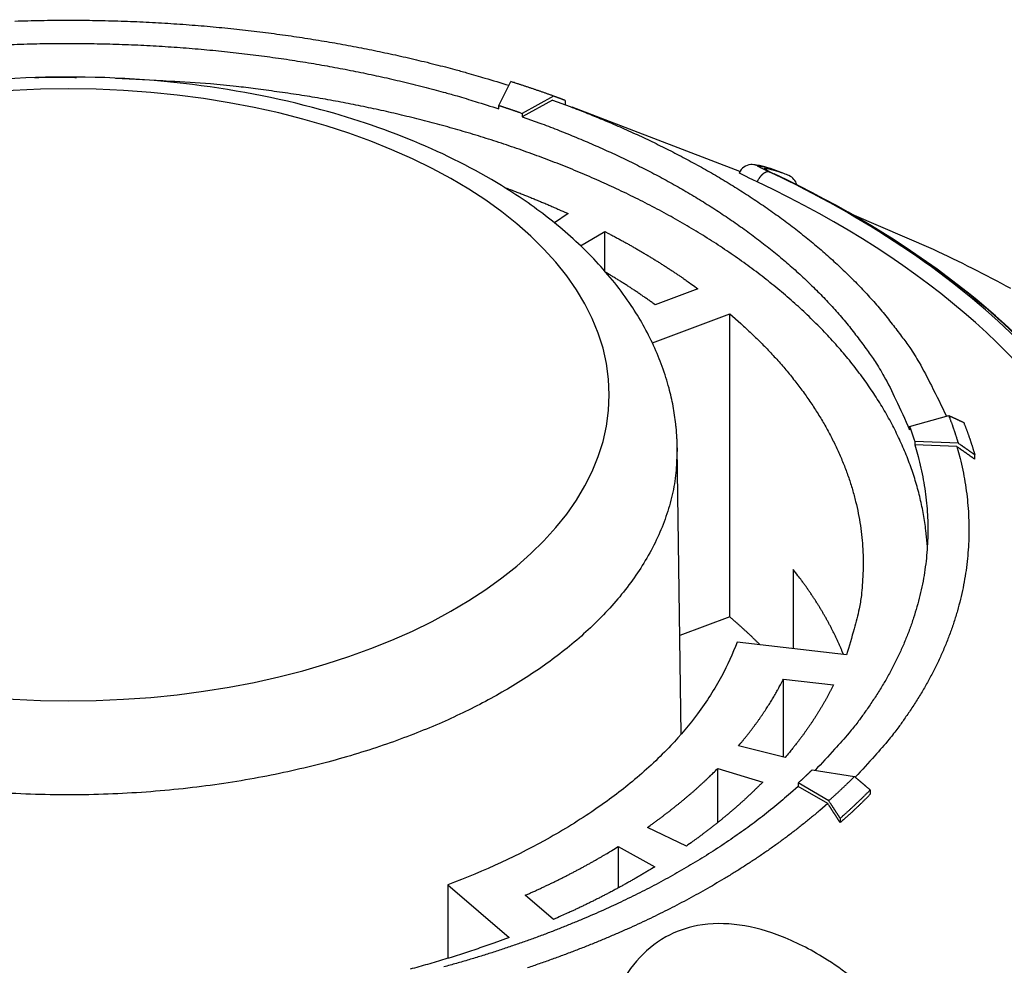
# Model space of a CAD drawing. Extents: x 0 to 65291, y -35417 to 3213.
# Drawn here: x 3039 to 3111, y 634 to 703 of the extents above; entities that cross this region are included whole.
import ezdxf

# ---------------------------------------------------------------- set-up
doc = ezdxf.new("R2010")
doc.units = 0
doc.header["$LTSCALE"] = 30
doc.header["$MEASUREMENT"] = 0
doc.layers.get('0').update_dxf_attribs({"linetype": 'CONTINUOUS'})

msp = doc.modelspace()

# ---------------------------------------------------------------- linework, layer by layer
for p, q in [((3074.113, 697.185), (3074.987, 698.938)), ((3078.13, 697.871), (3075.828, 696.603)), ((3078.05, 697.58), (3075.828, 696.355)), ((3078.994, 697.546), (3078.994, 697.225)), ((3074.113, 696.938), (3074.113, 697.185)), ((3091.823, 692.338), (3079.493, 697.045)), ((3075.828, 696.603), (3075.828, 696.355)), ((3095.056, 692.174), (3094.459, 692.402)), ((3079.203, 689.233), (3078.199, 688.559)), ((3080.113, 686.879), (3081.909, 687.915)), ((3081.909, 684.952), (3081.909, 687.915)), ((3088.743, 683.708), (3085.606, 682.535)), ((3085.392, 679.742), (3091.076, 681.868)), ((3091.076, 659.603), (3091.076, 681.868)), ((3104.285, 673.602), (3107.178, 674.398)), ((3104.285, 673.355), (3104.285, 673.602)), ((3087.512, 650.997), (3087.22, 672.037)), ((3104.664, 672.492), (3104.664, 672.244)), ((3107.873, 672.363), (3104.664, 672.492)), ((3107.762, 672.12), (3104.664, 672.244)), ((3109.078, 671.191), (3109.078, 671.512)), ((3095.738, 663.083), (3095.738, 657.268)), ((3091.076, 659.603), (3087.413, 658.233)), ((3099.656, 656.814), (3091.61, 657.746)), ((3095.022, 655.041), (3098.706, 654.615)), ((3095.022, 649.3), (3095.022, 655.041)), ((3095.146, 649.269), (3091.71, 650.122)), ((3090.194, 648.471), (3093.506, 647.475)), ((3090.194, 644.496), (3090.194, 648.471)), ((3097.137, 648.373), (3100.236, 647.878)), ((3096.108, 647.403), (3096.108, 647.155)), ((3098.351, 646.1), (3096.108, 647.403)), ((3098.273, 645.898), (3096.108, 647.155)), ((3101.399, 646.891), (3101.399, 646.569)), ((3099.193, 644.809), (3099.193, 644.488)), ((3087.89, 642.772), (3085.022, 644.139)), ((3082.882, 642.727), (3085.561, 641.241)), ((3082.882, 642.727), (3082.882, 639.69)), ((3070.358, 639.918), (3074.87, 636.056)), ((3070.358, 639.917), (3070.358, 634.516)), ((3078.123, 637.375), (3076.05, 639.15))]:
    msp.add_line(p, q)
for points in [[(3038.544, 703.382, -0.002073), (3039.509, 703.411, -0.002057), (3040.47, 703.431, -0.002047), (3041.426, 703.444, -0.002033), (3042.377, 703.448, -0.002024), (3043.324, 703.446, -0.002011), (3044.264, 703.435, -0.002003), (3045.2, 703.417, -0.001991), (3046.13, 703.392, -0.001984), (3047.053, 703.359, -0.001972), (3047.971, 703.319, -0.001966), (3048.882, 703.273, -0.001955), (3049.787, 703.22, -0.001949), (3050.684, 703.16, -0.001939), (3051.575, 703.093, -0.001934), (3052.459, 703.021, -0.001925), (3053.335, 702.941, -0.001921), (3054.204, 702.856, -0.001912), (3055.066, 702.765, -0.001908), (3055.919, 702.668, -0.0019), (3056.765, 702.566, -0.001897), (3057.603, 702.458, -0.00189), (3058.433, 702.344, -0.001887), (3059.255, 702.226, -0.00188), (3060.068, 702.102, -0.001879), (3060.873, 701.973, -0.001873), (3061.67, 701.84, -0.00187), (3062.458, 701.702, -0.001864), (3063.237, 701.559, -0.001866), (3064.009, 701.412, -0.001845), (3064.777, 701.26, -0.001875), (3065.545, 701.101, -0.001944), (3066.317, 700.935, -0.001893), (3067.088, 700.764, -0.001786), (3067.855, 700.587, -0.002019), (3068.636, 700.4, -0.00247), (3069.436, 700.2, -0.001862), (3070.188, 700.009, -0.00057), (3070.869, 699.832, -0.002741), (3071.743, 699.589, -0.004849), (3073.088, 699.194, -0.002364), (3074.85, 698.664, -0.001239)], [(3038.253, 701.662, -0.002153), (3039.208, 701.694, -0.002136), (3040.159, 701.718, -0.002125), (3041.106, 701.734, -0.002109), (3042.047, 701.741, -0.0021), (3042.984, 701.741, -0.002085), (3043.915, 701.733, -0.002077), (3044.841, 701.717, -0.002063), (3045.761, 701.694, -0.002055), (3046.675, 701.663, -0.002043), (3047.582, 701.625, -0.002036), (3048.483, 701.58, -0.002024), (3049.377, 701.528, -0.002018), (3050.265, 701.47, -0.002007), (3051.145, 701.404, -0.002002), (3052.018, 701.332, -0.001992), (3052.883, 701.254, -0.001988), (3053.741, 701.17, -0.001978), (3054.591, 701.079, -0.001975), (3055.434, 700.983, -0.001966), (3056.268, 700.88, -0.001963), (3057.094, 700.772, -0.001955), (3057.912, 700.659, -0.001952), (3058.721, 700.541, -0.001943), (3059.522, 700.417, -0.001944), (3060.315, 700.288, -0.001939), (3061.099, 700.154, -0.001934), (3061.874, 700.016, -0.001922), (3062.639, 699.873, -0.001933), (3063.399, 699.725, -0.00192), (3064.157, 699.572, -0.001944), (3064.918, 699.411, -0.002024), (3065.682, 699.244, -0.001981), (3066.444, 699.07, -0.001865), (3067.203, 698.891, -0.002106), (3067.975, 698.702, -0.002582), (3068.766, 698.499, -0.001948), (3069.51, 698.305, -0.000594), (3070.182, 698.125, -0.00287), (3071.045, 697.879, -0.005085), (3072.374, 697.477, -0.00248), (3074.113, 696.938, -0.001299)], [(3043.092, 699.22), (3042.989, 699.224, 0.000636), (3042.887, 699.227, 0.000635), (3042.784, 699.23, 0.000635), (3042.682, 699.233, 0.000636), (3042.579, 699.235, 0.000637), (3042.477, 699.237, 0.000637), (3042.374, 699.239, 0.000637), (3042.271, 699.241, 0.000638), (3042.168, 699.242, 0.000638), (3042.066, 699.243, 0.000639), (3041.963, 699.244, 0.000639), (3041.86, 699.245, 0.000639), (3041.757, 699.245, 0.00064), (3041.653, 699.245, 0.000642), (3041.55, 699.245, 0.000641), (3041.447, 699.245, 0.000637), (3041.344, 699.244, 0.000643), (3041.24, 699.243, 0.000657), (3041.137, 699.242, 0.000638), (3041.034, 699.24, 0.000596), (3040.931, 699.239, 0.000659), (3040.826, 699.236, 0.000787), (3040.72, 699.234, 0.000597), (3040.619, 699.232, 0.000203), (3040.528, 699.229, 0.000844), (3040.412, 699.226, 0.001454), (3040.232, 699.219, 0.00071), (3039.996, 699.21, 0.000376)], [(3105.593, 664.782), (3105.486, 665.959, 0.014482), (3105.311, 667.134, 0.014326), (3105.066, 668.307, 0.014088), (3104.754, 669.476, 0.013892), (3104.372, 670.639, 0.01361), (3103.924, 671.795, 0.013263), (3103.407, 672.94, 0.012872), (3102.826, 674.074, 0.012471), (3102.178, 675.194, 0.012039), (3101.469, 676.299, 0.011596), (3100.696, 677.387, 0.011145), (3099.866, 678.457, 0.010697), (3098.976, 679.506, 0.010255), (3098.032, 680.535, 0.009819), (3097.033, 681.54, 0.009401), (3095.985, 682.521, 0.008991), (3094.887, 683.477, 0.008607), (3093.744, 684.407, 0.00823), (3092.557, 685.309, 0.007883), (3091.331, 686.184, 0.007541), (3090.067, 687.029, 0.007233), (3088.768, 687.846, 0.006925), (3087.437, 688.632, 0.006653), (3086.078, 689.389, 0.006379), (3084.692, 690.115, 0.006139), (3083.282, 690.811, 0.005895), (3081.852, 691.475, 0.005686), (3080.404, 692.109, 0.005469), (3078.941, 692.712, 0.005286), (3077.465, 693.286, 0.005093), (3075.978, 693.828, 0.004933), (3074.483, 694.341, 0.00476), (3072.983, 694.824, 0.004621), (3071.48, 695.279, 0.004469), (3069.975, 695.704, 0.004345), (3068.471, 696.103, 0.004198), (3066.969, 696.473, 0.004101), (3065.472, 696.817, 0.004024), (3063.982, 697.133, 0.003883), (3062.494, 697.427, 0.00356), (3060.993, 697.7, 0.003979), (3059.434, 697.955, 0.004928), (3057.798, 698.191, 0.003595), (3056.242, 698.402, 0.000951), (3054.819, 698.582, 0.00537), (3052.925, 698.759, 0.00933), (3049.927, 698.954, 0.004369), (3045.95, 699.165, 0.002225)], [(3078.13, 697.871), (3078.027, 697.909, 0.000322), (3077.924, 697.946, 0.000322), (3077.82, 697.982, 0.000321), (3077.717, 698.019, 0.000321), (3077.614, 698.056, 0.000321), (3077.51, 698.092, 0.00032), (3077.406, 698.129, 0.00032), (3077.302, 698.165, 0.000319), (3077.198, 698.202, 0.000319), (3077.094, 698.238, 0.000318), (3076.99, 698.274, 0.000318), (3076.886, 698.31, 0.000317), (3076.781, 698.345, 0.000317), (3076.677, 698.381, 0.000317), (3076.572, 698.417, 0.000316), (3076.467, 698.452, 0.000314), (3076.362, 698.488, 0.000316), (3076.257, 698.523, 0.000322), (3076.151, 698.558, 0.000313), (3076.046, 698.593, 0.000291), (3075.942, 698.628, 0.000321), (3075.835, 698.663, 0.000382), (3075.726, 698.699, 0.00029), (3075.624, 698.732, 0.000099), (3075.531, 698.763, 0.000408), (3075.412, 698.801, 0.000701), (3075.228, 698.861, 0.000342), (3074.987, 698.938, 0.000181)], [(3078.05, 697.58), (3079.345, 697.101, -0.004315), (3080.631, 696.601, -0.004266), (3081.908, 696.078, -0.00432), (3083.174, 695.533, -0.004507), (3084.428, 694.965, -0.004657), (3085.669, 694.376, -0.004799), (3086.893, 693.764, -0.004942), (3088.1, 693.13, -0.005115), (3089.289, 692.474, -0.005282), (3090.457, 691.796, -0.005469), (3091.602, 691.096, -0.005652), (3092.723, 690.375, -0.005855), (3093.819, 689.632, -0.006064), (3094.887, 688.869, -0.006302), (3095.926, 688.085, -0.006512), (3096.934, 687.282, -0.006714), (3097.909, 686.46, -0.007023), (3098.851, 685.618, -0.007446), (3099.758, 684.756, -0.007498), (3100.626, 683.882, -0.007241), (3101.453, 682.996, -0.008296), (3102.247, 682.079, -0.010328), (3103.01, 681.123, -0.008119), (3103.703, 680.217, -0.00278), (3104.309, 679.389, -0.011989), (3104.983, 678.302, -0.022006), (3105.887, 676.597, -0.011263), (3106.989, 674.347, -0.006051)], [(3078.994, 697.546), (3078.965, 697.557, 0.000006), (3078.936, 697.568, 0.000006), (3078.907, 697.579, 0.000006), (3078.878, 697.589, 0.000006), (3078.849, 697.6, 0.000006), (3078.82, 697.611, 0.000006), (3078.791, 697.622, 0.000006), (3078.762, 697.633, 0.000006), (3078.733, 697.644, 0.000006), (3078.704, 697.655, 0.000006), (3078.675, 697.666, 0.000006), (3078.647, 697.677, 0.000006), (3078.618, 697.688, 0.000006), (3078.589, 697.699, 0.000006), (3078.56, 697.709, 0.000006), (3078.531, 697.72, 0.000006), (3078.502, 697.731, 0.000006), (3078.474, 697.742, 0.000006), (3078.445, 697.753, 0.000006), (3078.416, 697.764, 0.000006), (3078.388, 697.774, 0.000006), (3078.359, 697.785, 0.000007), (3078.329, 697.796, 0.000006), (3078.301, 697.807, 0.000002), (3078.276, 697.816, 0.000008), (3078.244, 697.828, 0.000014), (3078.195, 697.847, 0.000007), (3078.13, 697.871, 0.000004)], [(3074.113, 697.185), (3074.17, 697.166, -0.000178), (3074.227, 697.147, -0.000178), (3074.284, 697.129, -0.000178), (3074.341, 697.11, -0.000178), (3074.399, 697.091, -0.000178), (3074.456, 697.072, -0.000179), (3074.513, 697.053, -0.000179), (3074.57, 697.034, -0.000179), (3074.627, 697.015, -0.000179), (3074.684, 696.995, -0.00018), (3074.742, 696.976, -0.00018), (3074.799, 696.957, -0.00018), (3074.856, 696.938, -0.00018), (3074.913, 696.918, -0.000181), (3074.97, 696.899, -0.000181), (3075.028, 696.88, -0.00018), (3075.085, 696.86, -0.000182), (3075.142, 696.841, -0.000186), (3075.199, 696.821, -0.000181), (3075.256, 696.801, -0.000169), (3075.313, 696.782, -0.000187), (3075.37, 696.762, -0.000223), (3075.429, 696.742, -0.000169), (3075.485, 696.723, -0.000058), (3075.535, 696.705, -0.00024), (3075.599, 696.683, -0.000414), (3075.698, 696.648, -0.000202), (3075.828, 696.603, -0.000107)], [(3075.828, 696.355), (3077.112, 695.891, -0.004427), (3078.389, 695.405, -0.004372), (3079.657, 694.896, -0.004427), (3080.915, 694.364, -0.004626), (3082.161, 693.809, -0.004785), (3083.393, 693.232, -0.004935), (3084.609, 692.631, -0.005086), (3085.808, 692.008, -0.005271), (3086.987, 691.362, -0.005449), (3088.146, 690.693, -0.005649), (3089.282, 690.002, -0.005844), (3090.394, 689.289, -0.006062), (3091.479, 688.555, -0.006287), (3092.536, 687.799, -0.006543), (3093.563, 687.022, -0.006769), (3094.558, 686.225, -0.006989), (3095.52, 685.408, -0.00732), (3096.447, 684.572, -0.007772), (3097.337, 683.715, -0.007838), (3098.187, 682.845, -0.00758), (3098.995, 681.964, -0.008694), (3099.768, 681.051, -0.010834), (3100.507, 680.099, -0.008531), (3101.177, 679.196, -0.002932), (3101.762, 678.372, -0.012604), (3102.405, 677.29, -0.023164), (3103.256, 675.594, -0.011868), (3104.285, 673.355, -0.006377)], [(3093.101, 692.756), (3093.093, 692.76, 0.002216), (3093.085, 692.763, 0.002183), (3093.077, 692.766, 0.002176), (3093.069, 692.769, 0.0022), (3093.06, 692.773, 0.002211), (3093.052, 692.776, 0.00222), (3093.044, 692.779, 0.002226), (3093.035, 692.782, 0.002239), (3093.027, 692.785, 0.002247), (3093.018, 692.788, 0.002259), (3093.01, 692.791, 0.002266), (3093.001, 692.793, 0.002276), (3092.992, 692.796, 0.002285), (3092.984, 692.799, 0.002301), (3092.975, 692.801, 0.002302), (3092.966, 692.804, 0.002298), (3092.957, 692.806, 0.002327), (3092.948, 692.808, 0.002389), (3092.939, 692.81, 0.002324), (3092.93, 692.813, 0.002172), (3092.921, 692.815, 0.002418), (3092.911, 692.817, 0.002913), (3092.902, 692.819, 0.002195), (3092.893, 692.821, 0.000707), (3092.884, 692.822, 0.003153), (3092.874, 692.824, 0.005464), (3092.857, 692.827, 0.002646), (3092.835, 692.83, 0.001388)], [(3093.996, 692.29), (3093.975, 692.298, 0.021583), (3093.953, 692.303, 0.019605), (3093.93, 692.307, 0.018762), (3093.906, 692.31, 0.019241), (3093.88, 692.31, 0.01892), (3093.853, 692.309, 0.018403), (3093.825, 692.305, 0.017635), (3093.796, 692.299, 0.017072), (3093.766, 692.291, 0.016227), (3093.734, 692.281, 0.015539), (3093.702, 692.267, 0.014668), (3093.669, 692.251, 0.013978), (3093.635, 692.233, 0.013184), (3093.6, 692.212, 0.012572), (3093.565, 692.188, 0.011837), (3093.53, 692.161, 0.011223), (3093.495, 692.132, 0.010721), (3093.459, 692.1, 0.010435), (3093.424, 692.065, 0.009677), (3093.389, 692.028, 0.008744), (3093.355, 691.989, 0.009189), (3093.321, 691.948, 0.010398), (3093.287, 691.903, 0.007753), (3093.256, 691.86, 0.003002), (3093.228, 691.82, 0.010235), (3093.196, 691.766, 0.016805), (3093.15, 691.682, 0.008251), (3093.093, 691.57, 0.004391)], [(3093.601, 692.542), (3093.608, 692.538, -0.002114), (3093.616, 692.535, -0.002097), (3093.623, 692.531, -0.002093), (3093.631, 692.528, -0.002105), (3093.639, 692.524, -0.002112), (3093.646, 692.52, -0.002116), (3093.654, 692.517, -0.00212), (3093.661, 692.513, -0.002126), (3093.669, 692.509, -0.00213), (3093.676, 692.505, -0.002136), (3093.684, 692.501, -0.00214), (3093.691, 692.496, -0.002144), (3093.699, 692.492, -0.00215), (3093.706, 692.488, -0.002159), (3093.714, 692.483, -0.002157), (3093.721, 692.479, -0.002149), (3093.728, 692.474, -0.002172), (3093.736, 692.47, -0.002223), (3093.743, 692.465, -0.002161), (3093.75, 692.46, -0.002019), (3093.758, 692.455, -0.002237), (3093.765, 692.45, -0.002681), (3093.772, 692.445, -0.002028), (3093.779, 692.44, -0.000676), (3093.786, 692.436, -0.002885), (3093.794, 692.43, -0.004981), (3093.806, 692.421, -0.002424), (3093.822, 692.408, -0.001278)], [(3093.83, 692.404), (3093.828, 692.405, 0.000624), (3093.826, 692.406, 0.000625), (3093.824, 692.407, 0.000625), (3093.823, 692.408, 0.000624), (3093.821, 692.409, 0.000624), (3093.819, 692.41, 0.000624), (3093.817, 692.411, 0.000623), (3093.815, 692.411, 0.000623), (3093.814, 692.412, 0.000623), (3093.812, 692.413, 0.000622), (3093.81, 692.414, 0.000622), (3093.808, 692.415, 0.000621), (3093.806, 692.416, 0.000621), (3093.804, 692.417, 0.000622), (3093.803, 692.418, 0.00062), (3093.801, 692.418, 0.000616), (3093.799, 692.419, 0.000621), (3093.797, 692.42, 0.000633), (3093.795, 692.421, 0.000615), (3093.793, 692.422, 0.000574), (3093.792, 692.423, 0.000633), (3093.79, 692.424, 0.000753), (3093.788, 692.424, 0.000572), (3093.786, 692.425, 0.000198), (3093.784, 692.426, 0.000805), (3093.782, 692.427, 0.001383), (3093.779, 692.428, 0.000677), (3093.775, 692.43, 0.000359)], [(3094.317, 692.166), (3094.318, 692.166, -0.000612), (3094.318, 692.166, -0.000612), (3094.319, 692.165, -0.000612), (3094.319, 692.165, -0.000612), (3094.32, 692.165, -0.000613), (3094.321, 692.165, -0.000613), (3094.321, 692.164, -0.000613), (3094.322, 692.164, -0.000614), (3094.323, 692.164, -0.000614), (3094.323, 692.164, -0.000614), (3094.324, 692.163, -0.000614), (3094.324, 692.163, -0.000615), (3094.325, 692.163, -0.000615), (3094.326, 692.163, -0.000617), (3094.326, 692.162, -0.000615), (3094.327, 692.162, -0.000612), (3094.327, 692.162, -0.000618), (3094.328, 692.162, -0.00063), (3094.329, 692.161, -0.000613), (3094.329, 692.161, -0.000572), (3094.33, 692.161, -0.000632), (3094.331, 692.16, -0.000754), (3094.331, 692.16, -0.000572), (3094.332, 692.16, -0.000196), (3094.332, 692.16, -0.000808), (3094.333, 692.159, -0.001392), (3094.334, 692.159, -0.00068), (3094.335, 692.158, -0.00036)], [(3074.522, 691.165), (3074.687, 691.103, -0.000597), (3074.852, 691.041, -0.000602), (3075.017, 690.979, -0.000604), (3075.18, 690.917, -0.000603), (3075.343, 690.854, -0.000604), (3075.506, 690.792, -0.000604), (3075.667, 690.729, -0.000605), (3075.828, 690.666, -0.000605), (3075.989, 690.602, -0.000606), (3076.148, 690.539, -0.000607), (3076.307, 690.475, -0.000607), (3076.466, 690.411, -0.000607), (3076.623, 690.347, -0.000609), (3076.78, 690.283, -0.00061), (3076.937, 690.219, -0.000609), (3077.092, 690.154, -0.000606), (3077.247, 690.089, -0.000612), (3077.402, 690.024, -0.000625), (3077.556, 689.959, -0.000608), (3077.709, 689.894, -0.000569), (3077.86, 689.829, -0.000627), (3078.013, 689.763, -0.000746), (3078.168, 689.695, -0.000571), (3078.314, 689.631, -0.000202), (3078.446, 689.574, -0.0008), (3078.613, 689.499, -0.001379), (3078.869, 689.384, -0.000681), (3079.203, 689.233, -0.000364)], [(3100.053, 689.183), (3106.012, 686.624, -0.0155), (3111.707, 683.752, -0.015618)], [(3081.909, 687.915), (3082.168, 687.78, -0.001215), (3082.425, 687.645, -0.001234), (3082.679, 687.509, -0.001244), (3082.931, 687.373, -0.001243), (3083.182, 687.237, -0.001246), (3083.43, 687.099, -0.00125), (3083.675, 686.962, -0.001256), (3083.919, 686.824, -0.001258), (3084.16, 686.686, -0.001263), (3084.4, 686.547, -0.001267), (3084.637, 686.408, -0.001271), (3084.872, 686.268, -0.001274), (3085.105, 686.128, -0.00128), (3085.336, 685.988, -0.001285), (3085.564, 685.848, -0.001287), (3085.791, 685.707, -0.001283), (3086.015, 685.566, -0.001298), (3086.238, 685.424, -0.001327), (3086.458, 685.282, -0.001296), (3086.676, 685.14, -0.001217), (3086.89, 684.999, -0.001342), (3087.106, 684.856, -0.001596), (3087.324, 684.708, -0.001228), (3087.527, 684.57, -0.000446), (3087.71, 684.445, -0.001718), (3087.941, 684.283, -0.002974), (3088.29, 684.034, -0.001483), (3088.743, 683.708, -0.000797)], [(3085.605, 682.535), (3085.489, 682.619, 0.000834), (3085.373, 682.702, 0.000835), (3085.256, 682.786, 0.000833), (3085.139, 682.869, 0.000826), (3085.022, 682.951, 0.000821), (3084.904, 683.033, 0.000817), (3084.786, 683.115, 0.000813), (3084.668, 683.197, 0.000808), (3084.55, 683.278, 0.000804), (3084.431, 683.359, 0.000799), (3084.312, 683.439, 0.000795), (3084.192, 683.519, 0.00079), (3084.073, 683.599, 0.000787), (3083.953, 683.678, 0.000784), (3083.833, 683.757, 0.000778), (3083.712, 683.836, 0.000769), (3083.592, 683.914, 0.000771), (3083.47, 683.992, 0.000782), (3083.349, 684.07, 0.000756), (3083.228, 684.147, 0.000704), (3083.107, 684.223, 0.000771), (3082.984, 684.3, 0.000911), (3082.858, 684.378, 0.000691), (3082.739, 684.452, 0.000244), (3082.632, 684.518, 0.000962), (3082.494, 684.602, 0.001638), (3082.28, 684.731, 0.0008), (3082, 684.898, 0.000425)], [(3091.076, 681.868), (3091.896, 681.152, -0.007111), (3092.686, 680.421, -0.007238), (3093.446, 679.675, -0.007439), (3094.175, 678.916, -0.007753), (3094.87, 678.142, -0.008048), (3095.532, 677.356, -0.008322), (3096.159, 676.558, -0.008606), (3096.751, 675.748, -0.008902), (3097.304, 674.928, -0.009199), (3097.821, 674.098, -0.009491), (3098.299, 673.258, -0.009779), (3098.738, 672.411, -0.010054), (3099.137, 671.556, -0.010334), (3099.496, 670.695, -0.010605), (3099.814, 669.829, -0.010822), (3100.091, 668.958, -0.01097), (3100.327, 668.084, -0.011253), (3100.521, 667.207, -0.011627), (3100.672, 666.326, -0.011451), (3100.784, 665.448, -0.010809), (3100.854, 664.576, -0.011923), (3100.88, 663.691, -0.014133), (3100.857, 662.788, -0.010836), (3100.812, 661.942, -0.003993), (3100.75, 661.177, -0.014923), (3100.582, 660.208, -0.02513), (3100.21, 658.734, -0.01217), (3099.656, 656.814, -0.006427)], [(3107.178, 674.398), (3107.213, 674.382, -0.000006), (3107.249, 674.365, -0.000006), (3107.285, 674.349, -0.000006), (3107.321, 674.332, -0.000006), (3107.357, 674.315, -0.000006), (3107.393, 674.299, -0.000006), (3107.429, 674.282, -0.000006), (3107.465, 674.265, -0.000006), (3107.501, 674.249, -0.000006), (3107.537, 674.232, -0.000006), (3107.573, 674.215, -0.000006), (3107.609, 674.198, -0.000006), (3107.646, 674.182, -0.000006), (3107.682, 674.165, -0.000006), (3107.718, 674.148, -0.000006), (3107.754, 674.131, -0.000005), (3107.79, 674.115, -0.000006), (3107.827, 674.098, -0.000006), (3107.863, 674.081, -0.000005), (3107.899, 674.064, -0.000005), (3107.935, 674.047, -0.000006), (3107.972, 674.03, -0.000007), (3108.009, 674.013, -0.000005), (3108.045, 673.997, -0.000002), (3108.077, 673.982, -0.000007), (3108.118, 673.963, -0.000012), (3108.181, 673.934, -0.000006), (3108.263, 673.895, -0.000003)], [(3107.873, 672.363), (3107.853, 672.432, 0.000772), (3107.833, 672.5, 0.000773), (3107.812, 672.569, 0.000772), (3107.791, 672.638, 0.00077), (3107.77, 672.706, 0.000768), (3107.749, 672.775, 0.000767), (3107.728, 672.843, 0.000766), (3107.706, 672.912, 0.000764), (3107.684, 672.98, 0.000763), (3107.662, 673.048, 0.000761), (3107.64, 673.116, 0.00076), (3107.617, 673.185, 0.000758), (3107.595, 673.253, 0.000757), (3107.572, 673.321, 0.000757), (3107.549, 673.388, 0.000753), (3107.525, 673.456, 0.000747), (3107.502, 673.524, 0.000752), (3107.478, 673.592, 0.000766), (3107.454, 673.659, 0.000743), (3107.43, 673.727, 0.000692), (3107.406, 673.794, 0.000762), (3107.381, 673.862, 0.000905), (3107.355, 673.931, 0.000687), (3107.331, 673.996, 0.000238), (3107.309, 674.055, 0.000964), (3107.281, 674.131, 0.001652), (3107.236, 674.247, 0.000807), (3107.178, 674.398, 0.000428)], [(3104.285, 673.602), (3104.298, 673.566, -0.000423), (3104.312, 673.529, -0.000423), (3104.325, 673.493, -0.000423), (3104.339, 673.456, -0.000424), (3104.352, 673.419, -0.000425), (3104.365, 673.382, -0.000425), (3104.378, 673.346, -0.000426), (3104.391, 673.309, -0.000426), (3104.404, 673.272, -0.000427), (3104.417, 673.235, -0.000428), (3104.43, 673.198, -0.000428), (3104.443, 673.161, -0.000428), (3104.456, 673.124, -0.000429), (3104.469, 673.087, -0.000431), (3104.482, 673.05, -0.00043), (3104.494, 673.013, -0.000428), (3104.507, 672.976, -0.000432), (3104.519, 672.939, -0.000442), (3104.532, 672.902, -0.00043), (3104.544, 672.865, -0.000402), (3104.556, 672.828, -0.000444), (3104.569, 672.79, -0.000531), (3104.581, 672.752, -0.000403), (3104.593, 672.716, -0.000137), (3104.604, 672.683, -0.00057), (3104.617, 672.641, -0.000984), (3104.638, 672.576, -0.000481), (3104.664, 672.492, -0.000255)], [(3108.263, 673.895), (3108.295, 673.816, -0.000846), (3108.326, 673.737, -0.000847), (3108.357, 673.658, -0.000848), (3108.388, 673.579, -0.00085), (3108.418, 673.5, -0.000851), (3108.448, 673.421, -0.000853), (3108.477, 673.342, -0.000854), (3108.507, 673.263, -0.000856), (3108.536, 673.184, -0.000857), (3108.565, 673.104, -0.000859), (3108.593, 673.025, -0.00086), (3108.621, 672.946, -0.000861), (3108.649, 672.866, -0.000863), (3108.677, 672.787, -0.000866), (3108.704, 672.708, -0.000865), (3108.731, 672.628, -0.000861), (3108.758, 672.549, -0.00087), (3108.784, 672.469, -0.000889), (3108.81, 672.389, -0.000865), (3108.836, 672.31, -0.000809), (3108.862, 672.231, -0.000894), (3108.887, 672.151, -0.001067), (3108.913, 672.068, -0.000812), (3108.937, 671.991, -0.000279), (3108.958, 671.921, -0.001146), (3108.985, 671.832, -0.001978), (3109.025, 671.694, -0.000969), (3109.078, 671.512, -0.000514)], [(3087.222, 672.037), (3087.146, 670.393, -0.026959), (3086.894, 668.775, -0.027785), (3086.458, 667.184, -0.026946), (3085.855, 665.628, -0.025151), (3085.089, 664.119, -0.023494), (3084.178, 662.661, -0.021678), (3083.129, 661.264, -0.019961), (3081.959, 659.928, -0.018205), (3080.679, 658.661, -0.016689), (3079.306, 657.463, -0.015171), (3077.849, 656.338, -0.013953), (3076.326, 655.284, -0.012781), (3074.745, 654.305, -0.011747), (3073.123, 653.396, -0.010595), (3071.461, 652.555, -0.01025), (3069.72, 651.76, -0.009843), (3067.855, 650.994, -0.00925), (3065.868, 650.261, -0.009349), (3063.761, 649.575, -0.009237), (3061.541, 648.94, -0.00912), (3059.206, 648.364, -0.008941), (3056.766, 647.853, -0.008936), (3054.225, 647.417, -0.008841), (3051.596, 647.059, -0.008852), (3048.887, 646.79, -0.008808), (3046.114, 646.612, -0.008871), (3043.288, 646.534, -0.008896), (3040.428, 646.555, -0.009008), (3037.549, 646.684, -0.009108)], [(3104.664, 672.244), (3104.912, 671.393, -0.010002), (3105.123, 670.54, -0.010189), (3105.297, 669.685, -0.010316), (3105.435, 668.828, -0.010401), (3105.536, 667.971, -0.010476), (3105.601, 667.114, -0.010511), (3105.629, 666.259, -0.010528), (3105.621, 665.405, -0.010507), (3105.577, 664.553, -0.010469), (3105.498, 663.705, -0.010392), (3105.383, 662.86, -0.010297), (3105.234, 662.021, -0.010164), (3105.05, 661.186, -0.01003), (3104.832, 660.357, -0.009872), (3104.581, 659.535, -0.009673), (3104.298, 658.72, -0.009416), (3103.983, 657.913, -0.009281), (3103.637, 657.113, -0.009211), (3103.258, 656.322, -0.008752), (3102.854, 655.542, -0.008006), (3102.423, 654.776, -0.008519), (3101.955, 654.01, -0.009707), (3101.445, 653.239, -0.007277), (3100.949, 652.521, -0.002758), (3100.487, 651.877, -0.009609), (3099.841, 651.077, -0.015545), (3098.781, 649.882, -0.00742), (3097.353, 648.338, -0.003923)], [(3107.763, 672.12), (3107.996, 671.255, -0.009748), (3108.195, 670.389, -0.009919), (3108.357, 669.52, -0.010031), (3108.484, 668.651, -0.010099), (3108.574, 667.781, -0.01016), (3108.629, 666.912, -0.010186), (3108.647, 666.044, -0.010194), (3108.631, 665.178, -0.010167), (3108.578, 664.315, -0.010126), (3108.492, 663.454, -0.010049), (3108.37, 662.598, -0.009957), (3108.215, 661.747, -0.009828), (3108.025, 660.9, -0.009701), (3107.803, 660.06, -0.009553), (3107.548, 659.225, -0.009364), (3107.261, 658.398, -0.009122), (3106.943, 657.579, -0.008998), (3106.594, 656.767, -0.008939), (3106.214, 655.963, -0.008501), (3105.807, 655.17, -0.007782), (3105.375, 654.392, -0.008292), (3104.906, 653.612, -0.009465), (3104.395, 652.826, -0.007098), (3103.899, 652.095, -0.00268), (3103.436, 651.439, -0.009397), (3102.79, 650.623, -0.015235), (3101.73, 649.401, -0.007276), (3100.302, 647.823, -0.003847)], [(3109.078, 671.191), (3109.034, 671.223, 0.000004), (3108.99, 671.254, 0.000004), (3108.945, 671.285, 0.000004), (3108.901, 671.316, 0.000004), (3108.857, 671.347, 0.000004), (3108.813, 671.378, 0.000004), (3108.769, 671.41, 0.000004), (3108.725, 671.441, 0.000004), (3108.681, 671.472, 0.000004), (3108.637, 671.503, 0.000004), (3108.593, 671.534, 0.000004), (3108.549, 671.565, 0.000004), (3108.505, 671.596, 0.000004), (3108.461, 671.627, 0.000004), (3108.417, 671.658, 0.000004), (3108.374, 671.689, 0.000004), (3108.33, 671.72, 0.000004), (3108.286, 671.751, 0.000004), (3108.242, 671.781, 0.000004), (3108.198, 671.812, 0.000004), (3108.155, 671.843, 0.000004), (3108.111, 671.874, 0.000005), (3108.066, 671.906, 0.000004), (3108.024, 671.936, 0.000001), (3107.986, 671.963, 0.000005), (3107.937, 671.997, 0.000009), (3107.861, 672.05, 0.000004), (3107.763, 672.12, 0.000002)], [(3109.078, 671.512), (3109.037, 671.541, 0.000003), (3108.997, 671.57, 0.000003), (3108.956, 671.598, 0.000003), (3108.916, 671.627, 0.000003), (3108.876, 671.655, 0.000003), (3108.835, 671.684, 0.000003), (3108.795, 671.712, 0.000003), (3108.755, 671.741, 0.000003), (3108.714, 671.769, 0.000003), (3108.674, 671.798, 0.000003), (3108.634, 671.826, 0.000003), (3108.593, 671.855, 0.000003), (3108.553, 671.883, 0.000003), (3108.513, 671.911, 0.000003), (3108.473, 671.94, 0.000003), (3108.433, 671.968, 0.000003), (3108.393, 671.996, 0.000003), (3108.352, 672.025, 0.000004), (3108.312, 672.053, 0.000003), (3108.272, 672.081, 0.000003), (3108.233, 672.109, 0.000004), (3108.192, 672.138, 0.000004), (3108.151, 672.167, 0.000003), (3108.112, 672.194, 0.000001), (3108.077, 672.219, 0.000005), (3108.033, 672.25, 0.000008), (3107.964, 672.299, 0.000004), (3107.873, 672.363, 0.000002)], [(3099.432, 656.84), (3099.344, 657.056, 0.002652), (3099.254, 657.27, 0.002639), (3099.161, 657.485, 0.002624), (3099.066, 657.699, 0.002608), (3098.968, 657.913, 0.002591), (3098.868, 658.126, 0.002575), (3098.765, 658.339, 0.002559), (3098.659, 658.551, 0.002542), (3098.552, 658.763, 0.002525), (3098.442, 658.974, 0.002508), (3098.329, 659.185, 0.00249), (3098.214, 659.396, 0.002471), (3098.096, 659.606, 0.002455), (3097.976, 659.815, 0.002442), (3097.854, 660.024, 0.002418), (3097.729, 660.232, 0.002386), (3097.602, 660.44, 0.002388), (3097.473, 660.647, 0.002417), (3097.34, 660.854, 0.002331), (3097.206, 661.06, 0.002162), (3097.071, 661.263, 0.002365), (3096.931, 661.47, 0.002791), (3096.785, 661.68, 0.002104), (3096.646, 661.877, 0.000728), (3096.52, 662.055, 0.002931), (3096.352, 662.282, 0.004964), (3096.088, 662.629, 0.0024), (3095.738, 663.083, 0.001267)], [(3093.308, 657.55), (3093.237, 657.62, 0.000708), (3093.167, 657.69, 0.000707), (3093.095, 657.76, 0.000705), (3093.024, 657.83, 0.000702), (3092.952, 657.9, 0.0007), (3092.881, 657.97, 0.000697), (3092.808, 658.039, 0.000695), (3092.736, 658.109, 0.000693), (3092.663, 658.178, 0.000691), (3092.59, 658.247, 0.000688), (3092.517, 658.316, 0.000686), (3092.443, 658.385, 0.000683), (3092.37, 658.454, 0.000681), (3092.296, 658.523, 0.00068), (3092.221, 658.591, 0.000676), (3092.147, 658.66, 0.00067), (3092.072, 658.728, 0.000674), (3091.997, 658.796, 0.000685), (3091.921, 658.864, 0.000663), (3091.846, 658.932, 0.000618), (3091.77, 658.999, 0.000679), (3091.694, 659.067, 0.000806), (3091.615, 659.137, 0.00061), (3091.541, 659.202, 0.000211), (3091.474, 659.261, 0.000855), (3091.387, 659.336, 0.001462), (3091.252, 659.452, 0.000712), (3091.076, 659.603, 0.000377)], [(3091.71, 650.122), (3091.85, 650.287, 0.001842), (3091.988, 650.452, 0.001872), (3092.123, 650.618, 0.00189), (3092.256, 650.783, 0.00189), (3092.388, 650.948, 0.001897), (3092.517, 651.113, 0.001905), (3092.644, 651.278, 0.001914), (3092.769, 651.443, 0.00192), (3092.893, 651.608, 0.001928), (3093.014, 651.773, 0.001934), (3093.133, 651.938, 0.001943), (3093.25, 652.103, 0.001947), (3093.365, 652.268, 0.001957), (3093.478, 652.432, 0.001966), (3093.589, 652.597, 0.001969), (3093.698, 652.761, 0.001963), (3093.805, 652.925, 0.001987), (3093.91, 653.089, 0.00203), (3094.013, 653.253, 0.001983), (3094.114, 653.416, 0.001861), (3094.213, 653.578, 0.002053), (3094.311, 653.743, 0.002441), (3094.409, 653.911, 0.001878), (3094.5, 654.069, 0.000681), (3094.581, 654.211, 0.002625), (3094.681, 654.394, 0.004539), (3094.83, 654.674, 0.002259), (3095.022, 655.041, 0.001213)], [(3098.706, 654.615), (3098.61, 654.423, -0.002254), (3098.512, 654.233, -0.002263), (3098.413, 654.043, -0.002254), (3098.312, 653.855, -0.002226), (3098.209, 653.667, -0.002205), (3098.104, 653.48, -0.002186), (3097.998, 653.294, -0.002168), (3097.89, 653.109, -0.002147), (3097.78, 652.924, -0.002128), (3097.669, 652.741, -0.002108), (3097.556, 652.559, -0.002089), (3097.442, 652.377, -0.002068), (3097.327, 652.196, -0.002051), (3097.209, 652.017, -0.002035), (3097.091, 651.838, -0.002012), (3096.97, 651.66, -0.001981), (3096.849, 651.483, -0.001979), (3096.726, 651.307, -0.001997), (3096.601, 651.132, -0.001925), (3096.476, 650.958, -0.001786), (3096.35, 650.786, -0.001945), (3096.22, 650.613, -0.002281), (3096.086, 650.436, -0.00173), (3095.959, 650.271, -0.000623), (3095.844, 650.122, -0.002383), (3095.693, 649.933, -0.004024), (3095.457, 649.645, -0.001962), (3095.146, 649.269, -0.001044)], [(3085.022, 644.139), (3085.223, 644.281, 0.001394), (3085.422, 644.423, 0.001416), (3085.619, 644.566, 0.001429), (3085.814, 644.708, 0.001429), (3086.007, 644.851, 0.001434), (3086.198, 644.995, 0.00144), (3086.387, 645.138, 0.001447), (3086.574, 645.281, 0.001451), (3086.759, 645.425, 0.001457), (3086.942, 645.569, 0.001462), (3087.123, 645.713, 0.001468), (3087.302, 645.858, 0.001472), (3087.479, 646.002, 0.00148), (3087.654, 646.147, 0.001487), (3087.827, 646.291, 0.00149), (3087.998, 646.436, 0.001486), (3088.168, 646.581, 0.001505), (3088.335, 646.726, 0.001538), (3088.5, 646.871, 0.001504), (3088.664, 647.016, 0.001412), (3088.824, 647.161, 0.001558), (3088.985, 647.307, 0.001854), (3089.147, 647.457, 0.001427), (3089.298, 647.598, 0.000518), (3089.434, 647.725, 0.001998), (3089.604, 647.889, 0.003461), (3089.861, 648.141, 0.001725), (3090.194, 648.471, 0.000927)], [(3097.137, 648.373), (3097.104, 648.34, -0.000301), (3097.071, 648.308, -0.0003), (3097.038, 648.276, -0.000299), (3097.004, 648.243, -0.000299), (3096.971, 648.211, -0.000299), (3096.937, 648.179, -0.000299), (3096.904, 648.146, -0.000299), (3096.87, 648.114, -0.000298), (3096.836, 648.082, -0.000298), (3096.802, 648.049, -0.000298), (3096.768, 648.017, -0.000298), (3096.734, 647.985, -0.000297), (3096.7, 647.952, -0.000297), (3096.666, 647.92, -0.000298), (3096.632, 647.888, -0.000297), (3096.597, 647.855, -0.000295), (3096.563, 647.823, -0.000297), (3096.529, 647.791, -0.000303), (3096.494, 647.758, -0.000294), (3096.459, 647.726, -0.000274), (3096.425, 647.694, -0.000303), (3096.39, 647.661, -0.000361), (3096.354, 647.628, -0.000273), (3096.32, 647.597, -0.000093), (3096.289, 647.568, -0.000386), (3096.25, 647.532, -0.000664), (3096.188, 647.476, -0.000323), (3096.108, 647.403, -0.000171)], [(3093.506, 647.475), (3093.335, 647.303, -0.00172), (3093.163, 647.132, -0.001725), (3092.989, 646.962, -0.001715), (3092.815, 646.792, -0.001692), (3092.639, 646.624, -0.001674), (3092.461, 646.457, -0.001658), (3092.283, 646.291, -0.001643), (3092.103, 646.126, -0.001626), (3091.922, 645.963, -0.00161), (3091.74, 645.8, -0.001594), (3091.557, 645.638, -0.001579), (3091.373, 645.478, -0.001562), (3091.188, 645.318, -0.001548), (3091.001, 645.16, -0.001535), (3090.814, 645.002, -0.001517), (3090.625, 644.846, -0.001493), (3090.436, 644.691, -0.001491), (3090.245, 644.537, -0.001505), (3090.053, 644.384, -0.00145), (3089.861, 644.232, -0.001345), (3089.67, 644.082, -0.001465), (3089.474, 643.931, -0.001718), (3089.272, 643.778, -0.001303), (3089.083, 643.635, -0.000469), (3088.911, 643.506, -0.001795), (3088.688, 643.343, -0.003033), (3088.343, 643.095, -0.001479), (3087.89, 642.772, -0.000787)], [(3098.351, 646.1), (3098.416, 646.159, 0.000502), (3098.482, 646.217, 0.000503), (3098.547, 646.275, 0.000505), (3098.612, 646.334, 0.000506), (3098.677, 646.392, 0.000507), (3098.742, 646.451, 0.000508), (3098.806, 646.51, 0.000509), (3098.87, 646.568, 0.00051), (3098.934, 646.627, 0.000511), (3098.998, 646.686, 0.000513), (3099.062, 646.745, 0.000514), (3099.126, 646.804, 0.000515), (3099.189, 646.863, 0.000516), (3099.252, 646.922, 0.000518), (3099.315, 646.982, 0.000518), (3099.378, 647.041, 0.000516), (3099.44, 647.1, 0.000522), (3099.503, 647.16, 0.000534), (3099.565, 647.219, 0.00052), (3099.627, 647.279, 0.000486), (3099.688, 647.338, 0.000538), (3099.75, 647.398, 0.000643), (3099.814, 647.46, 0.000489), (3099.873, 647.518, 0.000168), (3099.926, 647.57, 0.000692), (3099.995, 647.638, 0.001195), (3100.099, 647.742, 0.000587), (3100.236, 647.878, 0.000311)], [(3100.236, 647.878), (3100.275, 647.846, -0.000004), (3100.313, 647.813, -0.000004), (3100.351, 647.78, -0.000004), (3100.39, 647.748, -0.000004), (3100.429, 647.715, -0.000004), (3100.467, 647.682, -0.000004), (3100.506, 647.65, -0.000004), (3100.544, 647.617, -0.000004), (3100.583, 647.584, -0.000004), (3100.622, 647.551, -0.000004), (3100.66, 647.518, -0.000004), (3100.699, 647.486, -0.000004), (3100.738, 647.453, -0.000004), (3100.776, 647.42, -0.000004), (3100.815, 647.387, -0.000004), (3100.854, 647.354, -0.000004), (3100.893, 647.321, -0.000004), (3100.932, 647.288, -0.000004), (3100.97, 647.255, -0.000004), (3101.009, 647.222, -0.000003), (3101.048, 647.189, -0.000004), (3101.087, 647.156, -0.000004), (3101.127, 647.122, -0.000003), (3101.165, 647.09, -0.000001), (3101.199, 647.061, -0.000005), (3101.243, 647.023, -0.000008), (3101.311, 646.966, -0.000004), (3101.399, 646.891, -0.000002)], [(3096.108, 647.155), (3095.542, 646.65, -0.004428), (3094.966, 646.154, -0.004446), (3094.378, 645.666, -0.004378), (3093.781, 645.187, -0.004226), (3093.175, 644.717, -0.004112), (3092.559, 644.256, -0.004009), (3091.935, 643.804, -0.003915), (3091.303, 643.361, -0.003809), (3090.663, 642.927, -0.003718), (3090.016, 642.502, -0.003622), (3089.363, 642.086, -0.003538), (3088.703, 641.679, -0.003448), (3088.038, 641.281, -0.003369), (3087.367, 640.891, -0.003283), (3086.691, 640.511, -0.003214), (3086.011, 640.139, -0.003141), (3085.326, 639.776, -0.003064), (3084.639, 639.422, -0.002973), (3083.948, 639.077, -0.002947), (3083.248, 638.737, -0.002903), (3082.535, 638.401, -0.002847), (3081.807, 638.068, -0.002854), (3081.064, 637.739, -0.002839), (3080.306, 637.413, -0.002826), (3079.533, 637.092, -0.002804), (3078.746, 636.774, -0.002797), (3077.944, 636.461, -0.002779), (3077.127, 636.153, -0.002771), (3076.296, 635.849, -0.002753), (3075.45, 635.551, -0.002746), (3074.588, 635.258, -0.002729), (3073.713, 634.971, -0.002721), (3072.823, 634.69, -0.002707), (3071.918, 634.415, -0.002707), (3070.999, 634.146, -0.002685), (3070.067, 633.885, -0.002662)], [(3101.399, 646.891), (3101.33, 646.82, -0.000619), (3101.26, 646.749, -0.000618), (3101.189, 646.679, -0.000616), (3101.119, 646.609, -0.000615), (3101.048, 646.538, -0.000613), (3100.977, 646.468, -0.000612), (3100.906, 646.398, -0.00061), (3100.834, 646.328, -0.000608), (3100.762, 646.258, -0.000607), (3100.69, 646.188, -0.000605), (3100.618, 646.118, -0.000604), (3100.545, 646.049, -0.000602), (3100.472, 645.979, -0.000601), (3100.399, 645.909, -0.0006), (3100.325, 645.84, -0.000597), (3100.252, 645.771, -0.000592), (3100.178, 645.701, -0.000596), (3100.104, 645.632, -0.000606), (3100.029, 645.563, -0.000588), (3099.954, 645.494, -0.000547), (3099.88, 645.426, -0.000603), (3099.804, 645.356, -0.000716), (3099.726, 645.286, -0.000542), (3099.653, 645.219, -0.000186), (3099.586, 645.159, -0.000762), (3099.5, 645.082, -0.001305), (3099.367, 644.964, -0.000635), (3099.193, 644.809, -0.000336)], [(3099.193, 644.809), (3099.164, 644.853, 0.000002), (3099.136, 644.896, 0.000002), (3099.108, 644.939, 0.000002), (3099.08, 644.983, 0.000002), (3099.051, 645.026, 0.000002), (3099.023, 645.069, 0.000002), (3098.995, 645.113, 0.000002), (3098.967, 645.156, 0.000002), (3098.939, 645.199, 0.000002), (3098.91, 645.242, 0.000002), (3098.882, 645.286, 0.000002), (3098.854, 645.329, 0.000002), (3098.826, 645.372, 0.000002), (3098.798, 645.415, 0.000002), (3098.77, 645.458, 0.000002), (3098.742, 645.501, 0.000002), (3098.714, 645.544, 0.000002), (3098.686, 645.587, 0.000002), (3098.658, 645.63, 0.000002), (3098.63, 645.673, 0.000002), (3098.602, 645.715, 0.000002), (3098.574, 645.758, 0.000003), (3098.545, 645.803, 0.000002), (3098.518, 645.844, 0.000001), (3098.494, 645.882, 0.000003), (3098.462, 645.93, 0.000005), (3098.414, 646.004, 0.000003), (3098.351, 646.1, 0.000001)], [(3101.399, 646.569), (3101.329, 646.498, -0.000624), (3101.258, 646.427, -0.000624), (3101.187, 646.356, -0.000623), (3101.116, 646.285, -0.00062), (3101.044, 646.214, -0.000618), (3100.973, 646.143, -0.000616), (3100.901, 646.072, -0.000614), (3100.829, 646.002, -0.000612), (3100.757, 645.931, -0.00061), (3100.684, 645.861, -0.000608), (3100.611, 645.791, -0.000606), (3100.539, 645.721, -0.000603), (3100.465, 645.652, -0.000602), (3100.392, 645.582, -0.000601), (3100.319, 645.513, -0.000597), (3100.245, 645.443, -0.000592), (3100.171, 645.374, -0.000595), (3100.097, 645.305, -0.000605), (3100.023, 645.236, -0.000586), (3099.948, 645.167, -0.000546), (3099.874, 645.099, -0.0006), (3099.799, 645.03, -0.000711), (3099.721, 644.96, -0.000539), (3099.648, 644.894, -0.000187), (3099.582, 644.834, -0.000755), (3099.497, 644.758, -0.001291), (3099.366, 644.641, -0.00063), (3099.193, 644.488, -0.000334)], [(3098.273, 645.898), (3097.687, 645.387, -0.004246), (3097.092, 644.886, -0.004264), (3096.485, 644.393, -0.004201), (3095.869, 643.909, -0.004059), (3095.244, 643.434, -0.003952), (3094.61, 642.968, -0.003857), (3093.968, 642.51, -0.003769), (3093.318, 642.062, -0.00367), (3092.661, 641.623, -0.003585), (3091.997, 641.192, -0.003495), (3091.327, 640.771, -0.003416), (3090.65, 640.358, -0.003332), (3089.968, 639.955, -0.003258), (3089.281, 639.56, -0.003177), (3088.589, 639.174, -0.003111), (3087.892, 638.797, -0.003041), (3087.192, 638.428, -0.002972), (3086.488, 638.068, -0.002886), (3085.78, 637.717, -0.002862), (3085.064, 637.371, -0.002826), (3084.332, 637.028, -0.002773), (3083.586, 636.688, -0.00278), (3082.825, 636.352, -0.002768), (3082.049, 636.02, -0.002755), (3081.259, 635.691, -0.002734), (3080.453, 635.367, -0.002728), (3079.633, 635.047, -0.00271), (3078.799, 634.732, -0.002702), (3077.949, 634.422, -0.002685), (3077.085, 634.117, -0.002679), (3076.207, 633.817, -0.002662)], [(3099.193, 644.488), (3099.162, 644.536, 0.000003), (3099.131, 644.583, 0.000003), (3099.1, 644.63, 0.000003), (3099.069, 644.678, 0.000003), (3099.038, 644.725, 0.000003), (3099.008, 644.772, 0.000003), (3098.977, 644.819, 0.000003), (3098.946, 644.867, 0.000003), (3098.915, 644.914, 0.000003), (3098.885, 644.961, 0.000003), (3098.854, 645.008, 0.000003), (3098.823, 645.055, 0.000003), (3098.792, 645.102, 0.000003), (3098.762, 645.149, 0.000003), (3098.731, 645.196, 0.000003), (3098.7, 645.243, 0.000003), (3098.67, 645.29, 0.000003), (3098.639, 645.337, 0.000003), (3098.609, 645.384, 0.000003), (3098.578, 645.431, 0.000002), (3098.548, 645.477, 0.000003), (3098.517, 645.524, 0.000003), (3098.486, 645.573, 0.000002), (3098.456, 645.618, 0.000001), (3098.429, 645.659, 0.000003), (3098.395, 645.711, 0.000006), (3098.342, 645.792, 0.000003), (3098.273, 645.898, 0.000002)], [(3076.05, 639.15), (3076.305, 639.263, 0.00111), (3076.558, 639.377, 0.001126), (3076.809, 639.491, 0.001135), (3077.058, 639.605, 0.001133), (3077.306, 639.72, 0.001136), (3077.551, 639.836, 0.001139), (3077.795, 639.952, 0.001143), (3078.037, 640.068, 0.001145), (3078.277, 640.185, 0.001148), (3078.515, 640.303, 0.001151), (3078.751, 640.421, 0.001154), (3078.985, 640.539, 0.001156), (3079.218, 640.658, 0.001161), (3079.448, 640.777, 0.001165), (3079.677, 640.896, 0.001166), (3079.903, 641.016, 0.001161), (3080.128, 641.136, 0.001175), (3080.351, 641.257, 0.0012), (3080.573, 641.378, 0.001172), (3080.791, 641.499, 0.001099), (3081.007, 641.619, 0.001212), (3081.224, 641.742, 0.001441), (3081.444, 641.868, 0.001108), (3081.65, 641.987, 0.000402), (3081.834, 642.094, 0.001549), (3082.068, 642.232, 0.002679), (3082.421, 642.446, 0.001334), (3082.882, 642.727, 0.000717)], [(3085.561, 641.241), (3085.323, 641.095, -0.001323), (3085.084, 640.949, -0.001327), (3084.844, 640.806, -0.001321), (3084.603, 640.663, -0.001304), (3084.361, 640.521, -0.001291), (3084.119, 640.381, -0.00128), (3083.876, 640.242, -0.00127), (3083.632, 640.104, -0.001257), (3083.387, 639.968, -0.001247), (3083.142, 639.832, -0.001235), (3082.896, 639.698, -0.001225), (3082.65, 639.565, -0.001213), (3082.402, 639.433, -0.001203), (3082.154, 639.303, -0.001194), (3081.906, 639.173, -0.001182), (3081.657, 639.045, -0.001164), (3081.408, 638.918, -0.001164), (3081.157, 638.793, -0.001176), (3080.906, 638.668, -0.001135), (3080.656, 638.545, -0.001054), (3080.406, 638.423, -0.001149), (3080.152, 638.301, -0.001349), (3079.892, 638.178, -0.001025), (3079.647, 638.063, -0.000369), (3079.426, 637.959, -0.001414), (3079.14, 637.829, -0.002394), (3078.7, 637.632, -0.00117), (3078.123, 637.375, -0.000623)], [(3074.87, 636.056), (3073.732, 635.637, -0.004313), (3072.563, 635.229, -0.004089), (3071.365, 634.833, -0.003985), (3070.137, 634.449, -0.004024), (3068.88, 634.077, -0.004008), (3067.594, 633.72, -0.003985)]]:
    msp.add_lwpolyline(points, format="xyb")
msp.add_ellipse((3042.481, 675.915), major_axis=(39.743, 0), ratio=0.565685, start_param=0, end_param=6.283185)
for points, knots in [([(3087.222, 672.037), (3087.222, 672.049), (3087.221, 672.066), (3087.221, 672.088), (3087.22, 672.114), (3087.22, 672.148), (3087.219, 672.191), (3087.218, 672.234), (3087.215, 672.333), (3087.211, 672.454), (3087.205, 672.597), (3087.197, 672.757), (3087.18, 673.059), (3087.15, 673.415), (3087.1, 673.902), (3087.03, 674.433), (3086.881, 675.314), (3086.611, 676.508), (3086.145, 677.997), (3085.508, 679.547), (3084.742, 681.049), (3083.444, 683.163), (3081.379, 685.751), (3078.281, 688.608), (3072.247, 692.899), (3063.176, 696.73), (3050.7, 699.101), (3038.928, 699.525), (3026.47, 697.92), (3016.794, 694.718), (3010.077, 691.094), (3005.736, 687.879), (3000.083, 682.06), (2997.787, 676.376), (2997.74, 672.037)], [0, 0, 0, 0, 0.000363, 0.000545, 0.000727, 0.001181, 0.001636, 0.00209, 0.002545, 0.004817, 0.005954, 0.007091, 0.009932, 0.01562, 0.018467, 0.02556, 0.032662, 0.046884, 0.064392, 0.081879, 0.099312, 0.116659, 0.157799, 0.197942, 0.236823, 0.359749, 0.437571, 0.522984, 0.616915, 0.714593, 0.764259, 0.813768, 0.862598, 1, 1, 1, 1]), ([(3092.835, 692.83), (3092.777, 692.837), (3092.352, 692.867), (3091.909, 692.574), (3091.772, 692.231)], [0, 0, 0, 0, 0.190642, 1, 1, 1, 1]), ([(3093.996, 692.29), (3093.828, 692.37), (3093.526, 692.515), (3093.126, 692.715), (3093.063, 692.761), (3093.101, 692.756)], [2, 2, 2, 2, 2.289061, 2.581684, 3.178473, 3.178473, 3.178473, 3.178473]), ([(3093.601, 692.542), (3093.572, 692.545), (3093.606, 692.518), (3093.749, 692.443), (3093.775, 692.43)], [2, 2, 2, 2, 2.8392766, 2.999692, 2.999692, 2.999692, 2.999692]), ([(3093.775, 692.43), (3093.821, 692.406), (3093.965, 692.334), (3094.172, 692.235), (3094.317, 692.166)], [2.999692, 2.999692, 2.999692, 2.999692, 3.2860024, 3.7475939, 3.7475939, 3.7475939, 3.7475939]), ([(3113.257, 635.939), (3115.42, 638.219), (3119.058, 642.991), (3122.282, 650.568), (3123.182, 658.345), (3121.73, 666.095), (3117.97, 673.593), (3112.01, 680.619), (3104.026, 686.97), (3097.506, 690.631), (3093.996, 692.29)], [2, 2, 2, 2, 8.0181, 14.036201, 20.054301, 26.072401, 32.090502, 38.108602, 44.126702, 50.144802, 50.144802, 50.144802, 50.144802]), ([(3112.016, 636.207), (3114.77, 639.11), (3116.949, 642.178), (3122.248, 652.952), (3122.358, 660.963), (3114.687, 677.596), (3105.678, 685.619), (3093.093, 691.57)], [0, 0, 0, 0, 0.160676, 0.160676, 0.545385, 0.545385, 1, 1, 1, 1]), ([(3094.317, 692.166), (3097.848, 690.496), (3104.409, 686.813), (3112.443, 680.422), (3118.44, 673.352), (3122.223, 665.808), (3123.684, 658.009), (3122.778, 650.184), (3119.535, 642.56), (3115.874, 637.759), (3113.697, 635.464)], [2, 2, 2, 2, 17.576802, 33.153603, 48.730405, 64.307207, 79.884008, 95.46081, 111.03761, 126.61441, 126.61441, 126.61441, 126.61441]), ([(3123.668, 656.453), (3123.668, 656.467), (3123.668, 656.51), (3123.668, 656.628), (3123.665, 657.001), (3123.638, 657.933), (3123.46, 660.26), (3122.356, 665.954), (3116.291, 678.231), (3104.423, 687.401), (3094.335, 692.158)], [0, 0, 0, 0, 0.001021, 0.003182, 0.008583, 0.028223, 0.071178, 0.178496, 0.446067, 1, 1, 1, 1]), ([(3091.61, 657.747), (3091.298, 656.899), (3090.49, 655.118), (3088.86, 652.572), (3086.726, 650.031), (3084.254, 647.713), (3081.283, 645.457), (3076.921, 642.728), (3073.068, 640.931), (3070.358, 639.917)], [0, 0, 0, 0, 0.167174, 0.354965, 0.522139, 0.70993, 0.877104, 1.064894, 1.419859, 1.419859, 1.419859, 1.419859]), ([(3106.373, 602.974), (3104.61, 602.109), (3102.556, 601.821), (3097.848, 602.363), (3095.302, 603.392), (3090.593, 606.455), (3088.469, 608.525), (3085.435, 612.603), (3084.343, 614.522), (3082.705, 618.414), (3082.127, 620.4), (3081.472, 624.549), (3081.439, 626.761), (3081.999, 629.893), (3082.299, 630.929), (3083.519, 633.69), (3084.73, 635.174), (3087.097, 636.491), (3087.879, 636.768), (3090.716, 637.298), (3092.867, 636.929), (3096.081, 635.655), (3097.198, 635.066), (3099.722, 633.459), (3101.107, 632.352), (3104.297, 629.318), (3106.007, 627.225), (3108.332, 623.558), (3109.126, 622.051), (3110.852, 617.921), (3111.513, 615.214), (3111.569, 610.313), (3111.091, 608.12), (3109.121, 604.865), (3107.902, 603.724), (3106.373, 602.974)], [0, 0, 0, 0, 0.064057, 0.064057, 0.140045, 0.140045, 0.219913, 0.219913, 0.280618, 0.280618, 0.338553, 0.338553, 0.401731, 0.401731, 0.434445, 0.434445, 0.495835, 0.495835, 0.522874, 0.522874, 0.58844, 0.58844, 0.624498, 0.624498, 0.673423, 0.673423, 0.746502, 0.746502, 0.793827, 0.793827, 0.873487, 0.873487, 0.944262, 0.944262, 1, 1, 1, 1])]:
    msp.add_open_spline(points, degree=3, knots=knots)
for points in [[(3094.452, 692.405), (3093.937, 692.602), (3093.399, 692.755), (3092.835, 692.83)], [(3093.101, 692.756), (3093.553, 692.701), (3094.004, 692.576), (3094.452, 692.405)], [(3095.056, 692.174), (3094.568, 692.361), (3094.086, 692.492), (3093.601, 692.542)], [(3093.83, 692.404), (3093.78, 692.43), (3093.751, 692.445), (3093.746, 692.449)], [(3093.746, 692.449), (3093.746, 692.449), (3093.746, 692.449), (3093.746, 692.449)], [(3094.452, 692.405), (3094.455, 692.404), (3094.457, 692.403), (3094.459, 692.402)], [(3093.093, 691.57), (3092.186, 691.999), (3091.763, 692.208), (3091.772, 692.231)], [(3095.426, 692.024), (3095.302, 692.078), (3095.176, 692.129), (3095.056, 692.174)], [(3096, 691.351), (3095.927, 691.651), (3095.717, 691.9), (3095.426, 692.024)]]:
    msp.add_open_spline(points, degree=3)

doc.saveas('drawing.dxf')
